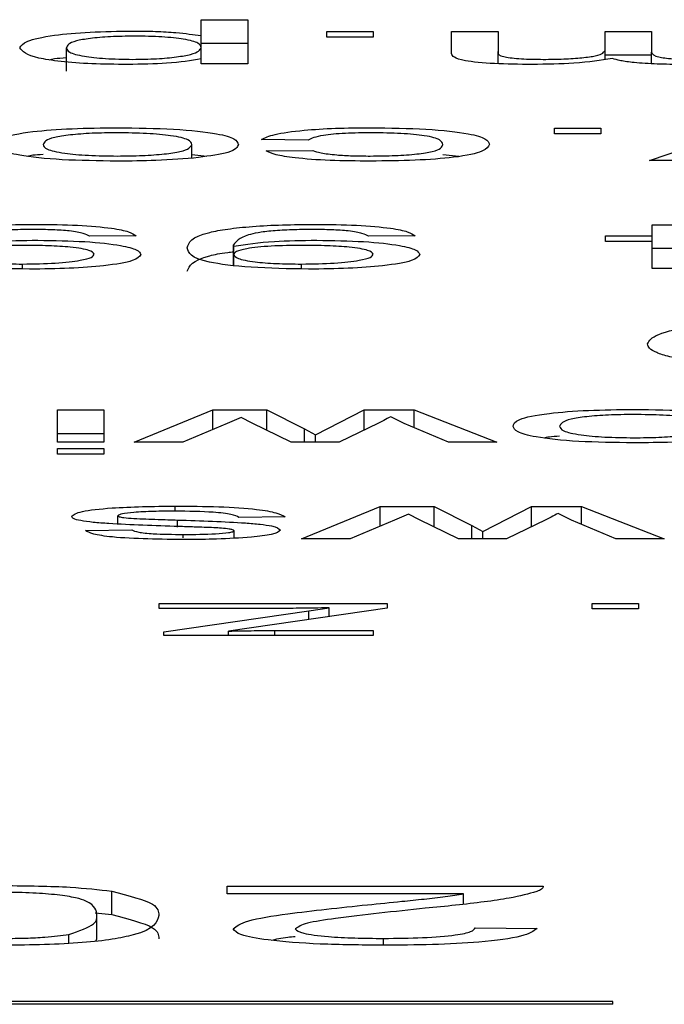
# Model space of a CAD drawing. Units: millimetres. Extents: x -4534 to 327392, y -3372 to 3013.
# Drawn here: x 125 to 128, y 137 to 141 of the extents above; entities that cross this region are included whole.
import ezdxf

# ---------------------------------------------------------------- set-up
doc = ezdxf.new("R2010")
doc.units = ezdxf.units.MM
doc.layers.add('Toestel 2D', color=7, linetype='Continuous', lineweight=20)
doc.layers.add('VP-EQ', color=7, linetype='Continuous', true_color=0x8a3492)

# ---------------------------------------------------------------- blocks, each defined once
blk = doc.blocks.new('st05132')
at = {"layer": 'VP-EQ', "color": 0, "linetype": 'Continuous', "lineweight": 25}
for p, q in [((1114.33377, 126.91845), (1114.35352, 126.91845)), ((1114.33377, 126.91167), (1114.33377, 126.91845)), ((1114.35352, 126.91845), (1114.35352, 126.89967)), ((1114.33377, 126.90664), (1114.33377, 126.91167)), ((1114.38711, 126.91339), (1114.40686, 126.91339)), ((1114.38711, 126.91099), (1114.38711, 126.91339)), ((1114.40686, 126.91099), (1114.38711, 126.91099)), ((1114.40686, 126.91339), (1114.40686, 126.91099)), ((1114.4402, 126.91339), (1114.45996, 126.91339)), ((1114.4402, 126.90402), (1114.4402, 126.91339)), ((1114.45996, 126.91339), (1114.45996, 126.90491)), ((1114.5054, 126.91339), (1114.52515, 126.91339)), ((1114.5054, 126.90557), (1114.5054, 126.91339)), ((1114.52515, 126.91339), (1114.52515, 126.90464)), ((1114.27647, 126.89654), (1114.27647, 126.90647)), ((1114.33377, 126.90852), (1114.35352, 126.90852)), ((1114.33377, 126.90185), (1114.33377, 126.90664)), ((1114.5054, 126.9016), (1114.5054, 126.90557)), ((1114.33377, 126.89967), (1114.33377, 126.90185)), ((1114.45996, 126.89975), (1114.45996, 126.90491)), ((1114.5054, 126.90347), (1114.52515, 126.90347)), ((1114.52515, 126.89976), (1114.52515, 126.90464)), ((1114.35352, 126.89967), (1114.33377, 126.89967)), ((1114.48391, 126.87232), (1114.50367, 126.87232)), ((1114.48391, 126.86991), (1114.48391, 126.87232)), ((1114.50367, 126.87232), (1114.50367, 126.86991)), ((1114.52435, 126.85859), (1114.5647, 126.87264)), ((1114.37921, 126.86726), (1114.35945, 126.8675)), ((1114.50367, 126.86991), (1114.48391, 126.86991)), ((1114.32981, 126.85967), (1114.32981, 126.86545)), ((1114.32981, 126.86117), (1114.33615, 126.86049)), ((1114.36142, 126.86269), (1114.38118, 126.86292)), ((1114.4365, 126.86122), (1114.4433, 126.86047)), ((1114.54516, 126.85859), (1114.52435, 126.85859)), ((1114.5254, 126.83124), (1114.54516, 126.83124)), ((1114.5254, 126.82666), (1114.5254, 126.83124)), ((1114.30611, 126.82666), (1114.28635, 126.82642)), ((1114.42464, 126.82666), (1114.40489, 126.82642)), ((1114.50565, 126.82666), (1114.5254, 126.82666)), ((1114.50565, 126.82425), (1114.50565, 126.82666)), ((1114.5254, 126.82425), (1114.5254, 126.82666)), ((1114.3475, 126.81418), (1114.3475, 126.82274)), ((1114.34759, 126.81864), (1114.34759, 126.82228)), ((1114.5254, 126.82425), (1114.50565, 126.82425)), ((1114.5254, 126.8127), (1114.5254, 126.82425)), ((1114.34759, 126.81417), (1114.34759, 126.81864)), ((1114.5254, 126.82131), (1114.54516, 126.82131)), ((1114.25783, 126.81256), (1114.25783, 126.81462)), ((1114.37637, 126.81256), (1114.37637, 126.81462)), ((1114.53923, 126.8127), (1114.5254, 126.8127)), ((1114.27269, 126.7526), (1114.29245, 126.7526)), ((1114.27269, 126.73888), (1114.27269, 126.7526)), ((1114.29245, 126.7526), (1114.29245, 126.73888)), ((1114.30529, 126.73888), (1114.33866, 126.7526)), ((1114.33866, 126.7526), (1114.36162, 126.7526)), ((1114.33866, 126.74425), (1114.33866, 126.7526)), ((1114.36162, 126.7526), (1114.37771, 126.74453)), ((1114.36162, 126.74393), (1114.36162, 126.7526)), ((1114.38234, 126.74205), (1114.40308, 126.7526)), ((1114.40308, 126.7526), (1114.42423, 126.7526)), ((1114.40308, 126.74406), (1114.40308, 126.7526)), ((1114.42423, 126.7526), (1114.45939, 126.73888)), ((1114.42423, 126.74508), (1114.42423, 126.7526)), ((1114.34486, 126.74686), (1114.32591, 126.73888)), ((1114.35073, 126.74946), (1114.34486, 126.74686)), ((1114.35542, 126.74695), (1114.35073, 126.74946)), ((1114.372, 126.73888), (1114.35542, 126.74695)), ((1114.4091, 126.747), (1114.39243, 126.73888)), ((1114.42, 126.74687), (1114.41432, 126.74975)), ((1114.43883, 126.73888), (1114.42, 126.74687)), ((1114.27269, 126.74267), (1114.29245, 126.74267)), ((1114.37771, 126.74453), (1114.38234, 126.74205)), ((1114.37771, 126.73888), (1114.37771, 126.74453)), ((1114.38234, 126.73888), (1114.38234, 126.74205)), ((1114.29245, 126.73888), (1114.27269, 126.73888)), ((1114.32591, 126.73888), (1114.30529, 126.73888)), ((1114.39243, 126.73888), (1114.372, 126.73888)), ((1114.45939, 126.73888), (1114.43883, 126.73888)), ((1114.27269, 126.73623), (1114.29245, 126.73623)), ((1114.27269, 126.73382), (1114.27269, 126.73623)), ((1114.29245, 126.73382), (1114.27269, 126.73382)), ((1114.29245, 126.73623), (1114.29245, 126.73382)), ((1114.32273, 126.70949), (1114.32273, 126.71176)), ((1114.37641, 126.6978), (1114.40978, 126.71152)), ((1114.40978, 126.71152), (1114.43275, 126.71152)), ((1114.40978, 126.70317), (1114.40978, 126.71152)), ((1114.43275, 126.71152), (1114.44883, 126.70345)), ((1114.43275, 126.70285), (1114.43275, 126.71152)), ((1114.45346, 126.70097), (1114.4742, 126.71152)), ((1114.4742, 126.71152), (1114.49535, 126.71152)), ((1114.4742, 126.70298), (1114.4742, 126.71152)), ((1114.49112, 126.7058), (1114.48544, 126.70867)), ((1114.49535, 126.71152), (1114.53051, 126.6978)), ((1114.49535, 126.704), (1114.49535, 126.71152)), ((1114.29837, 126.70417), (1114.29837, 126.70764)), ((1114.32368, 126.70283), (1114.32368, 126.70583)), ((1114.36949, 126.70719), (1114.34974, 126.70695)), ((1114.41598, 126.70578), (1114.39703, 126.6978)), ((1114.42185, 126.70838), (1114.41598, 126.70578)), ((1114.42654, 126.70587), (1114.42185, 126.70838)), ((1114.44312, 126.6978), (1114.42654, 126.70587)), ((1114.48022, 126.70592), (1114.46355, 126.6978)), ((1114.50995, 126.6978), (1114.49112, 126.7058)), ((1114.28454, 126.70141), (1114.3043, 126.70165)), ((1114.34776, 126.69813), (1114.34776, 126.70129)), ((1114.44883, 126.70345), (1114.45346, 126.70097)), ((1114.44883, 126.6978), (1114.44883, 126.70345)), ((1114.45346, 126.6978), (1114.45346, 126.70097)), ((1114.32612, 126.69826), (1114.32612, 126.69972)), ((1114.39703, 126.6978), (1114.37641, 126.6978)), ((1114.46355, 126.6978), (1114.44312, 126.6978)), ((1114.53051, 126.6978), (1114.50995, 126.6978)), ((1114.31594, 126.67044), (1114.41274, 126.67044)), ((1114.31594, 126.66828), (1114.31594, 126.67044)), ((1114.36527, 126.66828), (1114.31594, 126.66828)), ((1114.31791, 126.65836), (1114.37953, 126.66728)), ((1114.41274, 126.6684), (1114.34539, 126.65864)), ((1114.37953, 126.66728), (1114.38808, 126.66852)), ((1114.37953, 126.66359), (1114.37953, 126.66728)), ((1114.38808, 126.66483), (1114.38808, 126.66852)), ((1114.41274, 126.67044), (1114.41274, 126.6684)), ((1114.49989, 126.67044), (1114.51964, 126.67044)), ((1114.49989, 126.66804), (1114.49989, 126.67044)), ((1114.51964, 126.66804), (1114.49989, 126.66804)), ((1114.51964, 126.67044), (1114.51964, 126.66804)), ((1114.31791, 126.65672), (1114.31791, 126.65836)), ((1114.34539, 126.65672), (1114.34539, 126.65864)), ((1114.36499, 126.65889), (1114.40682, 126.65889)), ((1114.36499, 126.65672), (1114.36499, 126.65889)), ((1114.40682, 126.65889), (1114.40682, 126.65672)), ((1114.40682, 126.65672), (1114.31791, 126.65672)), ((1114.34477, 126.5502), (1114.47912, 126.5502)), ((1114.34477, 126.54699), (1114.34477, 126.5502)), ((1114.29584, 126.53818), (1114.29584, 126.54811)), ((1114.44528, 126.54699), (1114.34477, 126.54699)), ((1114.44528, 126.54255), (1114.44528, 126.54699)), ((1114.28865, 126.53887), (1114.29584, 126.53818)), ((1114.28946, 126.52792), (1114.28946, 126.53784)), ((1114.27756, 126.52596), (1114.27756, 126.52977)), ((1114.45014, 126.53254), (1114.47648, 126.53222)), ((1114.28906, 126.52692), (1114.28946, 126.52792)), ((1114.4112, 126.52517), (1114.4112, 126.52805)), ((1114.5087, 126.50127), (1114.2087, 126.50127)), ((1114.5087, 126.50005), (1114.2087, 126.50005)), ((1114.5087, 126.50005), (1114.5087, 126.50127))]:
    blk.add_line(p, q, dxfattribs=at)
for points, knots in [([(1114.25672, 126.90643), (1114.25729, 126.9074), (1114.25845, 126.90934), (1114.26909, 126.9118), (1114.28606, 126.91333), (1114.29854, 126.91354), (1114.30478, 126.91364)], [0, 0, 0, 0, 0.280789, 0.5602688, 0.7802253, 1, 1, 1, 1]), ([(1114.30478, 126.91364), (1114.308, 126.91361), (1114.31445, 126.91355), (1114.32504, 126.91291), (1114.33046, 126.91214), (1114.33377, 126.91167)], [0, 0, 0, 0, 0.2802096, 0.5603026, 1, 1, 1, 1]), ([(1114.30546, 126.91147), (1114.30194, 126.91142), (1114.2949, 126.91132), (1114.28624, 126.91052), (1114.27747, 126.90896), (1114.27688, 126.90749), (1114.27647, 126.90647)], [0, 0, 0, 0, 0.186628, 0.373493, 0.560301, 1, 1, 1, 1]), ([(1114.33377, 126.90664), (1114.33357, 126.90727), (1114.33318, 126.90851), (1114.32771, 126.91015), (1114.31751, 126.91127), (1114.30947, 126.9114), (1114.30546, 126.91147)], [0, 0, 0, 0, 0.280897, 0.560762, 0.780573, 1, 1, 1, 1]), ([(1114.30246, 126.89943), (1114.29732, 126.89948), (1114.28703, 126.89959), (1114.27358, 126.90061), (1114.25967, 126.9028), (1114.25793, 126.90493), (1114.25672, 126.90643)], [0, 0, 0, 0, 0.18713, 0.3741082, 0.5612417, 1, 1, 1, 1]), ([(1114.27647, 126.90647), (1114.27667, 126.90584), (1114.27706, 126.9046), (1114.28267, 126.90296), (1114.2926, 126.90182), (1114.30064, 126.90167), (1114.30466, 126.9016)], [0, 0, 0, 0, 0.281503, 0.560873, 0.7809, 1, 1, 1, 1]), ([(1114.30466, 126.9016), (1114.30817, 126.90165), (1114.31521, 126.90177), (1114.32358, 126.90261), (1114.33249, 126.90415), (1114.33324, 126.90561), (1114.33377, 126.90664)], [0, 0, 0, 0, 0.186281, 0.373249, 0.560575, 1, 1, 1, 1]), ([(1114.4791, 126.9016), (1114.48206, 126.90162), (1114.48799, 126.90168), (1114.49589, 126.90223), (1114.50444, 126.90345), (1114.505, 126.90469), (1114.5054, 126.90557)], [0, 0, 0, 0, 0.187269, 0.374326, 0.561217, 1, 1, 1, 1]), ([(1114.2694, 126.90144), (1114.26999, 126.90161), (1114.27143, 126.90201), (1114.2746, 126.90222), (1114.27647, 126.90234)], [0, 0, 0, 0, 0.40921, 1, 1, 1, 1]), ([(1114.33377, 126.90185), (1114.32942, 126.90109), (1114.32165, 126.89973), (1114.30832, 126.89952), (1114.30246, 126.89943)], [0, 0, 0, 0, 0.5602996, 1, 1, 1, 1]), ([(1114.47434, 126.89943), (1114.46887, 126.89948), (1114.45796, 126.89958), (1114.44549, 126.90083), (1114.44074, 126.90246), (1114.44038, 126.9035), (1114.4402, 126.90402)], [0, 0, 0, 0, 0.280267, 0.558043, 0.778669, 1, 1, 1, 1]), ([(1114.45996, 126.90491), (1114.45982, 126.90409), (1114.45966, 126.90307), (1114.46576, 126.90216), (1114.47105, 126.9017), (1114.47589, 126.90164), (1114.4791, 126.9016)], [0, 0, 0, 0, 0.498966, 0.62445, 0.750409, 1, 1, 1, 1]), ([(1114.50849, 126.90198), (1114.50358, 126.90119), (1114.49483, 126.89977), (1114.4806, 126.89953), (1114.47434, 126.89943)], [0, 0, 0, 0, 0.560006, 1, 1, 1, 1]), ([(1114.53843, 126.89943), (1114.53473, 126.89946), (1114.52735, 126.89951), (1114.51806, 126.90011), (1114.5116, 126.90099), (1114.50952, 126.90165), (1114.50849, 126.90198)], [0, 0, 0, 0, 0.280151, 0.559569, 0.779653, 1, 1, 1, 1]), ([(1114.52515, 126.90464), (1114.52546, 126.90389), (1114.52584, 126.90295), (1114.53137, 126.90207), (1114.53653, 126.90167), (1114.54108, 126.90162), (1114.54411, 126.9016)], [0, 0, 0, 0, 0.498812, 0.624294, 0.749826, 1, 1, 1, 1]), ([(1114.24684, 126.86526), (1114.24711, 126.86628), (1114.24767, 126.86832), (1114.25971, 126.87089), (1114.27847, 126.87232), (1114.29158, 126.87248), (1114.29814, 126.87256)], [0, 0, 0, 0, 0.2809772, 0.5594358, 0.7795985, 1, 1, 1, 1]), ([(1114.29814, 126.87256), (1114.30641, 126.87245), (1114.32291, 126.87224), (1114.34087, 126.87024), (1114.34862, 126.86782), (1114.34925, 126.86624), (1114.34957, 126.86545)], [0, 0, 0, 0, 0.279622, 0.558224, 0.778898, 1, 1, 1, 1]), ([(1114.35945, 126.8675), (1114.36091, 126.86826), (1114.36382, 126.86979), (1114.37584, 126.87147), (1114.39063, 126.87242), (1114.40067, 126.87251), (1114.40569, 126.87256)], [0, 0, 0, 0, 0.280029, 0.559539, 0.779542, 1, 1, 1, 1]), ([(1114.40569, 126.87256), (1114.41388, 126.87245), (1114.43023, 126.87224), (1114.44772, 126.87024), (1114.45536, 126.86784), (1114.45596, 126.86628), (1114.45625, 126.86551)], [0, 0, 0, 0, 0.279565, 0.55836, 0.778626, 1, 1, 1, 1]), ([(1114.29814, 126.87039), (1114.29449, 126.87035), (1114.28718, 126.87027), (1114.27775, 126.86953), (1114.26785, 126.86797), (1114.26711, 126.86644), (1114.26659, 126.86537)], [0, 0, 0, 0, 0.187007, 0.373792, 0.560923, 1, 1, 1, 1]), ([(1114.32981, 126.86545), (1114.32957, 126.86611), (1114.3291, 126.86743), (1114.32247, 126.86914), (1114.31095, 126.87022), (1114.30241, 126.87033), (1114.29814, 126.87039)], [0, 0, 0, 0, 0.281049, 0.560523, 0.780148, 1, 1, 1, 1]), ([(1114.40637, 126.87039), (1114.4025, 126.87035), (1114.39478, 126.87026), (1114.38302, 126.8692), (1114.38065, 126.86799), (1114.37921, 126.86726)], [0, 0, 0, 0, 0.280774, 0.560974, 1, 1, 1, 1]), ([(1114.4365, 126.86544), (1114.4363, 126.86609), (1114.43591, 126.86739), (1114.43031, 126.86914), (1114.41903, 126.87023), (1114.41059, 126.87034), (1114.40637, 126.87039)], [0, 0, 0, 0, 0.28133, 0.560485, 0.780103, 1, 1, 1, 1]), ([(1114.29814, 126.85835), (1114.29005, 126.85846), (1114.27387, 126.85867), (1114.25626, 126.8606), (1114.24784, 126.86294), (1114.24717, 126.86449), (1114.24684, 126.86526)], [0, 0, 0, 0, 0.279585, 0.558564, 0.778973, 1, 1, 1, 1]), ([(1114.26659, 126.86537), (1114.26683, 126.86472), (1114.26731, 126.86342), (1114.27427, 126.86175), (1114.2855, 126.86069), (1114.29393, 126.86057), (1114.29814, 126.86052)], [0, 0, 0, 0, 0.280778, 0.560116, 0.780093, 1, 1, 1, 1]), ([(1114.29814, 126.86052), (1114.30176, 126.86056), (1114.309, 126.86063), (1114.31844, 126.86135), (1114.32843, 126.86287), (1114.32924, 126.86438), (1114.32981, 126.86545)], [0, 0, 0, 0, 0.187187, 0.374065, 0.561209, 1, 1, 1, 1]), ([(1114.34957, 126.86545), (1114.34913, 126.86427), (1114.34833, 126.86217), (1114.33742, 126.86057), (1114.33262, 126.85986)], [0, 0, 0, 0, 0.560906, 1, 1, 1, 1]), ([(1114.4056, 126.86052), (1114.4092, 126.86055), (1114.4164, 126.86063), (1114.42587, 126.86133), (1114.43546, 126.86288), (1114.43607, 126.86439), (1114.4365, 126.86544)], [0, 0, 0, 0, 0.187073, 0.373756, 0.560775, 1, 1, 1, 1]), ([(1114.45625, 126.86551), (1114.45575, 126.86451), (1114.45475, 126.86252), (1114.44363, 126.85995), (1114.42498, 126.85858), (1114.41215, 126.85843), (1114.40572, 126.85835)], [0, 0, 0, 0, 0.280693, 0.559528, 0.779549, 1, 1, 1, 1]), ([(1114.26009, 126.8605), (1114.26071, 126.86067), (1114.26205, 126.86103), (1114.26499, 126.86119), (1114.26659, 126.86128)], [0, 0, 0, 0, 0.455973, 1, 1, 1, 1]), ([(1114.33262, 126.85986), (1114.32678, 126.85937), (1114.31633, 126.85848), (1114.30371, 126.85839), (1114.29814, 126.85835)], [0, 0, 0, 0, 0.558953, 1, 1, 1, 1]), ([(1114.40572, 126.85835), (1114.39987, 126.8584), (1114.3882, 126.8585), (1114.37379, 126.85955), (1114.36482, 126.86106), (1114.36256, 126.86214), (1114.36142, 126.86269)], [0, 0, 0, 0, 0.280237, 0.559207, 0.779287, 1, 1, 1, 1]), ([(1114.38118, 126.86292), (1114.38217, 126.86255), (1114.38414, 126.86181), (1114.39052, 126.86101), (1114.39807, 126.86058), (1114.40309, 126.86054), (1114.4056, 126.86052)], [0, 0, 0, 0, 0.28014, 0.55963, 0.779603, 1, 1, 1, 1]), ([(1114.2093, 126.82147), (1114.20997, 126.82378), (1114.21081, 126.82667), (1114.22603, 126.82955), (1114.23669, 126.83066), (1114.24961, 126.83136), (1114.2589, 126.83144), (1114.26354, 126.83148)], [0, 0, 0, 0, 0.498745, 0.624077, 0.749323, 0.874616, 1, 1, 1, 1]), ([(1114.26354, 126.83148), (1114.26959, 126.83141), (1114.28167, 126.83129), (1114.29572, 126.83002), (1114.30363, 126.82837), (1114.30528, 126.82723), (1114.30611, 126.82666)], [0, 0, 0, 0, 0.279899, 0.558953, 0.779054, 1, 1, 1, 1]), ([(1114.32784, 126.82147), (1114.32851, 126.82378), (1114.32935, 126.82667), (1114.34457, 126.82955), (1114.35523, 126.83066), (1114.36815, 126.83136), (1114.37743, 126.83144), (1114.38208, 126.83148)], [0, 0, 0, 0, 0.4987443, 0.6240719, 0.7493238, 0.8746158, 1, 1, 1, 1]), ([(1114.38208, 126.83148), (1114.38813, 126.83141), (1114.40021, 126.83129), (1114.41426, 126.83002), (1114.42216, 126.82837), (1114.42382, 126.82723), (1114.42464, 126.82666)], [0, 0, 0, 0, 0.2799, 0.558954, 0.779056, 1, 1, 1, 1]), ([(1114.26252, 126.82931), (1114.25955, 126.82928), (1114.25361, 126.82923), (1114.2455, 126.82874), (1114.23895, 126.82798), (1114.23137, 126.826), (1114.23003, 126.82419), (1114.22896, 126.82274)], [0, 0, 0, 0, 0.1251912, 0.2503757, 0.3753691, 0.5005344, 1, 1, 1, 1]), ([(1114.28635, 126.82642), (1114.28561, 126.82683), (1114.28415, 126.82766), (1114.27874, 126.82868), (1114.27071, 126.82923), (1114.26525, 126.82928), (1114.26252, 126.82931)], [0, 0, 0, 0, 0.280579, 0.559869, 0.779652, 1, 1, 1, 1]), ([(1114.38106, 126.82931), (1114.37809, 126.82928), (1114.37215, 126.82923), (1114.36403, 126.82874), (1114.35749, 126.82798), (1114.3499, 126.826), (1114.34857, 126.82419), (1114.3475, 126.82274)], [0, 0, 0, 0, 0.1251912, 0.2503757, 0.3753691, 0.5005344, 1, 1, 1, 1]), ([(1114.40489, 126.82642), (1114.40415, 126.82683), (1114.40268, 126.82766), (1114.39728, 126.82868), (1114.38925, 126.82923), (1114.38379, 126.82928), (1114.38106, 126.82931)], [0, 0, 0, 0, 0.280587, 0.559867, 0.779671, 1, 1, 1, 1]), ([(1114.26085, 126.81246), (1114.25235, 126.81261), (1114.23534, 126.81292), (1114.2107, 126.81616), (1114.20986, 126.81934), (1114.2093, 126.82147)], [0, 0, 0, 0, 0.249908, 0.499986, 1, 1, 1, 1]), ([(1114.22906, 126.82228), (1114.2343, 126.82305), (1114.24369, 126.82441), (1114.25802, 126.82464), (1114.26434, 126.82474)], [0, 0, 0, 0, 0.559098, 1, 1, 1, 1]), ([(1114.25832, 126.82257), (1114.25371, 126.82251), (1114.2445, 126.82238), (1114.23445, 126.82129), (1114.22966, 126.81995), (1114.22926, 126.81908), (1114.22906, 126.81864)], [0, 0, 0, 0, 0.2795388, 0.5587366, 0.7788203, 1, 1, 1, 1]), ([(1114.28833, 126.81882), (1114.28793, 126.81937), (1114.28715, 126.82048), (1114.27939, 126.82177), (1114.26902, 126.82248), (1114.26189, 126.82254), (1114.25832, 126.82257)], [0, 0, 0, 0, 0.279999, 0.559177, 0.779388, 1, 1, 1, 1]), ([(1114.26434, 126.82474), (1114.27127, 126.82462), (1114.28513, 126.82439), (1114.29966, 126.82267), (1114.30713, 126.82068), (1114.30776, 126.81935), (1114.30808, 126.81869)], [0, 0, 0, 0, 0.279071, 0.558533, 0.779115, 1, 1, 1, 1]), ([(1114.37939, 126.81246), (1114.37089, 126.81261), (1114.35388, 126.81292), (1114.32924, 126.81616), (1114.3284, 126.81934), (1114.32784, 126.82147)], [0, 0, 0, 0, 0.249902, 0.499986, 1, 1, 1, 1]), ([(1114.3475, 126.82274), (1114.34752, 126.82266), (1114.34754, 126.8225), (1114.34758, 126.82235), (1114.34759, 126.82228)], [0, 0, 0, 0, 0.560427, 1, 1, 1, 1]), ([(1114.34759, 126.82228), (1114.35284, 126.82305), (1114.36223, 126.82441), (1114.37656, 126.82464), (1114.38288, 126.82474)], [0, 0, 0, 0, 0.559104, 1, 1, 1, 1]), ([(1114.37686, 126.82257), (1114.37225, 126.82251), (1114.36304, 126.82238), (1114.35299, 126.82129), (1114.3482, 126.81995), (1114.3478, 126.81908), (1114.34759, 126.81864)], [0, 0, 0, 0, 0.279536, 0.558742, 0.778823, 1, 1, 1, 1]), ([(1114.40686, 126.81882), (1114.40647, 126.81937), (1114.40569, 126.82048), (1114.39793, 126.82177), (1114.38756, 126.82248), (1114.38043, 126.82254), (1114.37686, 126.82257)], [0, 0, 0, 0, 0.28, 0.5591778, 0.7794027, 1, 1, 1, 1]), ([(1114.38288, 126.82474), (1114.3898, 126.82462), (1114.40367, 126.82439), (1114.41819, 126.82267), (1114.42566, 126.82068), (1114.4263, 126.81935), (1114.42662, 126.81869)], [0, 0, 0, 0, 0.279064, 0.558528, 0.779112, 1, 1, 1, 1]), ([(1114.22906, 126.81864), (1114.22935, 126.81808), (1114.22994, 126.81695), (1114.23683, 126.81556), (1114.24693, 126.81474), (1114.25419, 126.81466), (1114.25783, 126.81462)], [0, 0, 0, 0, 0.2806, 0.560004, 0.779841, 1, 1, 1, 1]), ([(1114.25783, 126.81462), (1114.26267, 126.8147), (1114.27236, 126.81484), (1114.28244, 126.81605), (1114.28766, 126.81743), (1114.2881, 126.81835), (1114.28833, 126.81882)], [0, 0, 0, 0, 0.279265, 0.55848, 0.778878, 1, 1, 1, 1]), ([(1114.30808, 126.81869), (1114.30751, 126.81779), (1114.30635, 126.81601), (1114.29428, 126.8139), (1114.27811, 126.81264), (1114.26661, 126.81252), (1114.26085, 126.81246)], [0, 0, 0, 0, 0.2803, 0.559617, 0.779685, 1, 1, 1, 1]), ([(1114.32784, 126.81154), (1114.32877, 126.81382), (1114.32993, 126.81667), (1114.34227, 126.8193), (1114.34668, 126.81974), (1114.3475, 126.81982)], [0, 0, 0, 0, 0.763667, 0.955647, 1, 1, 1, 1]), ([(1114.34759, 126.81864), (1114.34789, 126.81808), (1114.34848, 126.81695), (1114.35537, 126.81556), (1114.36547, 126.81474), (1114.37273, 126.81466), (1114.37637, 126.81462)], [0, 0, 0, 0, 0.280602, 0.560005, 0.779841, 1, 1, 1, 1]), ([(1114.37637, 126.81462), (1114.38121, 126.8147), (1114.3909, 126.81484), (1114.40098, 126.81605), (1114.4062, 126.81743), (1114.40664, 126.81835), (1114.40686, 126.81882)], [0, 0, 0, 0, 0.279252, 0.558478, 0.778878, 1, 1, 1, 1]), ([(1114.42662, 126.81869), (1114.42604, 126.81779), (1114.42489, 126.81601), (1114.41281, 126.8139), (1114.39665, 126.81264), (1114.38515, 126.81252), (1114.37939, 126.81246)], [0, 0, 0, 0, 0.280297, 0.559612, 0.779677, 1, 1, 1, 1]), ([(1114.52343, 126.78067), (1114.5242, 126.78204), (1114.52575, 126.78477), (1114.54144, 126.7883), (1114.56805, 126.79002), (1114.58578, 126.79011), (1114.59467, 126.79016)], [0, 0, 0, 0, 0.280896, 0.559968, 0.779092, 1, 1, 1, 1]), ([(1114.54753, 126.77299), (1114.54211, 126.7737), (1114.53316, 126.77487), (1114.527, 126.77697), (1114.52387, 126.7788), (1114.52357, 126.78004), (1114.52343, 126.78067)], [0, 0, 0, 0, 0.33882, 0.559101, 0.779643, 1, 1, 1, 1]), ([(1114.4663, 126.74555), (1114.46658, 126.74657), (1114.46713, 126.74861), (1114.47917, 126.75118), (1114.49793, 126.7526), (1114.51105, 126.75276), (1114.51761, 126.75284)], [0, 0, 0, 0, 0.280991, 0.55946, 0.779626, 1, 1, 1, 1]), ([(1114.51761, 126.75067), (1114.51395, 126.75064), (1114.50664, 126.75056), (1114.49722, 126.74981), (1114.48732, 126.74826), (1114.48658, 126.74673), (1114.48606, 126.74566)], [0, 0, 0, 0, 0.187006, 0.373804, 0.560922, 1, 1, 1, 1]), ([(1114.51761, 126.75284), (1114.52587, 126.75273), (1114.54238, 126.75252), (1114.56031, 126.75053), (1114.56809, 126.7481), (1114.56872, 126.74653), (1114.56903, 126.74574)], [0, 0, 0, 0, 0.279593, 0.558414, 0.778869, 1, 1, 1, 1]), ([(1114.54928, 126.74573), (1114.54904, 126.74639), (1114.54857, 126.74771), (1114.54192, 126.74943), (1114.53042, 126.75051), (1114.52188, 126.75062), (1114.51761, 126.75067)], [0, 0, 0, 0, 0.2810872, 0.560233, 0.7801317, 1, 1, 1, 1]), ([(1114.41432, 126.74975), (1114.41334, 126.74923), (1114.4116, 126.74831), (1114.40987, 126.7474), (1114.4091, 126.747)], [0, 0, 0, 0, 0.559581, 1, 1, 1, 1]), ([(1114.51761, 126.73864), (1114.50951, 126.73875), (1114.49332, 126.73896), (1114.47573, 126.74089), (1114.4673, 126.74323), (1114.46663, 126.74477), (1114.4663, 126.74555)], [0, 0, 0, 0, 0.279499, 0.558622, 0.779003, 1, 1, 1, 1]), ([(1114.48606, 126.74566), (1114.4863, 126.74501), (1114.48677, 126.7437), (1114.49372, 126.74204), (1114.50497, 126.74097), (1114.51339, 126.74086), (1114.51761, 126.7408)], [0, 0, 0, 0, 0.281142, 0.560438, 0.780119, 1, 1, 1, 1]), ([(1114.51761, 126.7408), (1114.52123, 126.74084), (1114.52846, 126.74092), (1114.5379, 126.74163), (1114.54791, 126.74316), (1114.54871, 126.74467), (1114.54928, 126.74573)], [0, 0, 0, 0, 0.187158, 0.374032, 0.560844, 1, 1, 1, 1]), ([(1114.47956, 126.74079), (1114.48017, 126.74095), (1114.48152, 126.74131), (1114.48446, 126.74148), (1114.48606, 126.74157)], [0, 0, 0, 0, 0.456003, 1, 1, 1, 1]), ([(1114.55209, 126.74014), (1114.54624, 126.73965), (1114.53579, 126.73877), (1114.52317, 126.73868), (1114.51761, 126.73864)], [0, 0, 0, 0, 0.558943, 1, 1, 1, 1]), ([(1114.27862, 126.7074), (1114.27957, 126.70812), (1114.28147, 126.70956), (1114.29801, 126.71144), (1114.31335, 126.71164), (1114.32273, 126.71176)], [0, 0, 0, 0, 0.2801021, 0.5601046, 1, 1, 1, 1]), ([(1114.32251, 126.7096), (1114.31949, 126.70958), (1114.31347, 126.70955), (1114.30546, 126.7092), (1114.29961, 126.70851), (1114.29878, 126.70793), (1114.29837, 126.70764)], [0, 0, 0, 0, 0.2812485, 0.5609903, 0.7814836, 1, 1, 1, 1]), ([(1114.34974, 126.70695), (1114.34895, 126.70738), (1114.34736, 126.70824), (1114.33778, 126.70944), (1114.3283, 126.70954), (1114.32251, 126.7096)], [0, 0, 0, 0, 0.2811992, 0.5610854, 1, 1, 1, 1]), ([(1114.32273, 126.71176), (1114.32897, 126.71173), (1114.34141, 126.71165), (1114.35736, 126.71061), (1114.36629, 126.70893), (1114.36842, 126.70777), (1114.36949, 126.70719)], [0, 0, 0, 0, 0.2807144, 0.559312, 0.7792201, 1, 1, 1, 1]), ([(1114.48544, 126.70867), (1114.48447, 126.70815), (1114.48273, 126.70724), (1114.48099, 126.70632), (1114.48022, 126.70592)], [0, 0, 0, 0, 0.560146, 1, 1, 1, 1]), ([(1114.32424, 126.70309), (1114.314, 126.70341), (1114.3012, 126.7038), (1114.28764, 126.70482), (1114.28234, 126.70554), (1114.27907, 126.70644), (1114.27877, 126.70708), (1114.27862, 126.7074)], [0, 0, 0, 0, 0.500574, 0.625361, 0.750421, 0.874993, 1, 1, 1, 1]), ([(1114.29837, 126.70764), (1114.29849, 126.70751), (1114.29873, 126.70723), (1114.3011, 126.70682), (1114.3036, 126.70664), (1114.30513, 126.70653)], [0, 0, 0, 0, 0.280653, 0.560163, 1, 1, 1, 1]), ([(1114.30513, 126.70653), (1114.30854, 126.70638), (1114.31463, 126.70611), (1114.32092, 126.70592), (1114.32368, 126.70583)], [0, 0, 0, 0, 0.559644, 1, 1, 1, 1]), ([(1114.32368, 126.70583), (1114.33371, 126.70552), (1114.34624, 126.70513), (1114.35901, 126.70408), (1114.36566, 126.7031), (1114.36678, 126.70216), (1114.36752, 126.70154)], [0, 0, 0, 0, 0.501264, 0.6266134, 0.751942, 1, 1, 1, 1]), ([(1114.32757, 126.69756), (1114.32204, 126.6976), (1114.311, 126.69768), (1114.2962, 126.69841), (1114.28712, 126.69984), (1114.2854, 126.70089), (1114.28454, 126.70141)], [0, 0, 0, 0, 0.280784, 0.560582, 0.779709, 1, 1, 1, 1]), ([(1114.3043, 126.70165), (1114.30501, 126.70132), (1114.30642, 126.70066), (1114.31445, 126.69982), (1114.3217, 126.69976), (1114.32612, 126.69972)], [0, 0, 0, 0, 0.280287, 0.560267, 1, 1, 1, 1]), ([(1114.33918, 126.70256), (1114.33641, 126.70266), (1114.33145, 126.70285), (1114.32644, 126.70302), (1114.32424, 126.70309)], [0, 0, 0, 0, 0.56018, 1, 1, 1, 1]), ([(1114.32612, 126.69972), (1114.33091, 126.69974), (1114.33809, 126.69976), (1114.3449, 126.70037), (1114.34743, 126.70086), (1114.34765, 126.70115), (1114.34776, 126.70129)], [0, 0, 0, 0, 0.499911, 0.749334, 0.874968, 1, 1, 1, 1]), ([(1114.34569, 126.70201), (1114.34463, 126.70214), (1114.34273, 126.70238), (1114.34027, 126.7025), (1114.33918, 126.70256)], [0, 0, 0, 0, 0.558652, 1, 1, 1, 1]), ([(1114.34776, 126.70129), (1114.34765, 126.70144), (1114.34743, 126.7017), (1114.34623, 126.70192), (1114.34569, 126.70201)], [0, 0, 0, 0, 0.558464, 1, 1, 1, 1]), ([(1114.36752, 126.70154), (1114.36678, 126.70087), (1114.36545, 126.69968), (1114.3583, 126.69888), (1114.35514, 126.69852)], [0, 0, 0, 0, 0.558604, 1, 1, 1, 1]), ([(1114.35514, 126.69852), (1114.3503, 126.69821), (1114.34165, 126.69764), (1114.33188, 126.69758), (1114.32757, 126.69756)], [0, 0, 0, 0, 0.5589114, 1, 1, 1, 1]), ([(1114.38808, 126.66852), (1114.38384, 126.66844), (1114.37627, 126.66831), (1114.36863, 126.66829), (1114.36527, 126.66828)], [0, 0, 0, 0, 0.56, 1, 1, 1, 1]), ([(1114.34539, 126.65864), (1114.34902, 126.65872), (1114.35552, 126.65885), (1114.36209, 126.65887), (1114.36499, 126.65889)], [0, 0, 0, 0, 0.5600887, 1, 1, 1, 1]), ([(1114.24994, 126.55052), (1114.25983, 126.55042), (1114.27749, 126.55024), (1114.29023, 126.54876), (1114.29584, 126.54811)], [0, 0, 0, 0, 0.559726, 1, 1, 1, 1]), ([(1114.47912, 126.5502), (1114.47904, 126.54978), (1114.47891, 126.54902), (1114.47714, 126.54829), (1114.47636, 126.54797)], [0, 0, 0, 0, 0.560489, 1, 1, 1, 1]), ([(1114.28946, 126.53784), (1114.28924, 126.53989), (1114.28897, 126.54244), (1114.28099, 126.54537), (1114.27299, 126.54656), (1114.26253, 126.54748), (1114.25414, 126.54758), (1114.24994, 126.54763)], [0, 0, 0, 0, 0.500238, 0.625512, 0.750503, 0.875285, 1, 1, 1, 1]), ([(1114.29584, 126.54811), (1114.30284, 126.54629), (1114.3154, 126.54303), (1114.31567, 126.53944), (1114.3158, 126.53785)], [0, 0, 0, 0, 0.558023, 1, 1, 1, 1]), ([(1114.40441, 126.54235), (1114.40931, 126.54284), (1114.41738, 126.54365), (1114.42853, 126.54479), (1114.4378, 126.5458), (1114.44279, 126.54659), (1114.44528, 126.54699)], [0, 0, 0, 0, 0.34003, 0.559909, 0.780002, 1, 1, 1, 1]), ([(1114.47636, 126.54797), (1114.47288, 126.547), (1114.46715, 126.5454), (1114.45419, 126.54355), (1114.44206, 126.54212), (1114.43334, 126.54127), (1114.42898, 126.54084)], [0, 0, 0, 0, 0.339551, 0.559536, 0.779721, 1, 1, 1, 1]), ([(1114.34741, 126.53207), (1114.3488, 126.53327), (1114.35158, 126.53566), (1114.37367, 126.53914), (1114.39275, 126.54113), (1114.40441, 126.54235)], [0, 0, 0, 0, 0.278849, 0.558846, 1, 1, 1, 1]), ([(1114.3158, 126.53785), (1114.315, 126.53496), (1114.31401, 126.53134), (1114.29661, 126.52763), (1114.28375, 126.52615), (1114.2674, 126.52529), (1114.25576, 126.5252), (1114.24994, 126.52516)], [0, 0, 0, 0, 0.499043, 0.624554, 0.749572, 0.874665, 1, 1, 1, 1]), ([(1114.27756, 126.52977), (1114.28184, 126.53123), (1114.28952, 126.53384), (1114.28948, 126.53662), (1114.28946, 126.53784)], [0, 0, 0, 0, 0.557905, 1, 1, 1, 1]), ([(1114.29584, 126.53818), (1114.30284, 126.53636), (1114.3154, 126.5331), (1114.31568, 126.52951), (1114.3158, 126.52793)], [0, 0, 0, 0, 0.5577607, 1, 1, 1, 1]), ([(1114.42898, 126.54084), (1114.41585, 126.53947), (1114.39756, 126.53756), (1114.37738, 126.53458), (1114.37496, 126.53293), (1114.37375, 126.5321)], [0, 0, 0, 0, 0.561323, 0.781571, 1, 1, 1, 1]), ([(1114.25023, 126.52805), (1114.25321, 126.52807), (1114.25917, 126.52812), (1114.26921, 126.52864), (1114.2744, 126.52934), (1114.27756, 126.52977)], [0, 0, 0, 0, 0.280401, 0.560579, 1, 1, 1, 1]), ([(1114.41063, 126.52516), (1114.40166, 126.52524), (1114.38378, 126.52539), (1114.36237, 126.52712), (1114.34931, 126.5295), (1114.34804, 126.53122), (1114.34741, 126.53207)], [0, 0, 0, 0, 0.280532, 0.559696, 0.779737, 1, 1, 1, 1]), ([(1114.36352, 126.52732), (1114.36562, 126.52776), (1114.36845, 126.52836), (1114.37266, 126.52882), (1114.37375, 126.52893)], [0, 0, 0, 0, 0.7423869, 1, 1, 1, 1]), ([(1114.37375, 126.5321), (1114.37444, 126.53146), (1114.37583, 126.53018), (1114.3865, 126.52884), (1114.39883, 126.52814), (1114.40708, 126.52808), (1114.4112, 126.52805)], [0, 0, 0, 0, 0.279173, 0.558664, 0.779025, 1, 1, 1, 1]), ([(1114.47648, 126.53222), (1114.47496, 126.53111), (1114.47193, 126.5289), (1114.45428, 126.52644), (1114.43222, 126.5253), (1114.41783, 126.52521), (1114.41063, 126.52516)], [0, 0, 0, 0, 0.280275, 0.55892, 0.779132, 1, 1, 1, 1]), ([(1114.4112, 126.52805), (1114.41689, 126.5281), (1114.42823, 126.5282), (1114.44186, 126.52933), (1114.44917, 126.53092), (1114.44982, 126.532), (1114.45014, 126.53254)], [0, 0, 0, 0, 0.280403, 0.559597, 0.779406, 1, 1, 1, 1])]:
    blk.add_open_spline(points, degree=3, knots=knots, dxfattribs=at)
blk = doc.blocks.new('VPL-02-ST0513')
at = {"layer": 'Toestel 2D', "color": 0, "xscale": 10, "yscale": 10, "zscale": 10}
blk.add_blockref('st05132', (-11017.4218, -1128.018), dxfattribs=at)
blk = doc.blocks.new('VPL-02-ST0513-GM')
blk.add_blockref('VPL-02-ST0513', (0, 0))

msp = doc.modelspace()

# ---------------------------------------------------------------- block references
msp.add_blockref('VPL-02-ST0513-GM', (0, 0))

doc.saveas('drawing.dxf')
